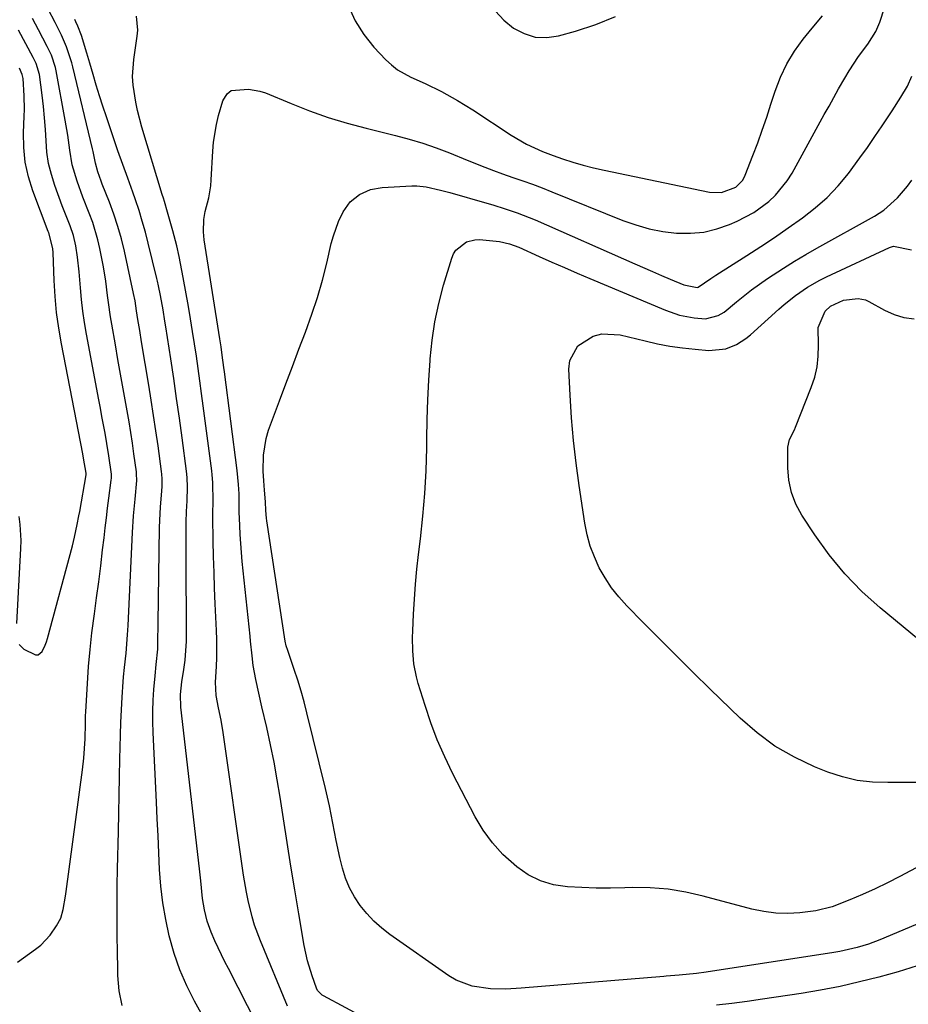
# Model space of a CAD drawing. Units: inches. Extents: x 1900733 to 1906043, y 464263 to 469577.
# Drawn here: x 1901886 to 1902113, y 467037 to 467288 of the extents above; entities that cross this region are included whole.
import ezdxf

# ---------------------------------------------------------------- set-up
doc = ezdxf.new("R2010")
doc.units = ezdxf.units.IN
doc.header["$MEASUREMENT"] = 0
doc.layers.add('7', color=7, linetype='Continuous')
doc.layers.add('8', color=7, linetype='Continuous')

msp = doc.modelspace()

# ---------------------------------------------------------------- linework, layer by layer
at = {"layer": '7', "color": 18}
for points in [[(1901934.68, 467030.36, 1794), (1901930.46, 467037.99, 1794), (1901928.48, 467041.94, 1794), (1901926.72, 467045.98, 1794), (1901925.28, 467050.14, 1794), (1901923.99, 467054.65, 1794), (1901923.09, 467058.84, 1794), (1901922.35, 467063.06, 1794), (1901921.86, 467067.32, 1794), (1901921.54, 467071.6, 1794), (1901921.33, 467075.89, 1794), (1901921.13, 467080.19, 1794), (1901920.93, 467084.49, 1794), (1901920.72, 467088.78, 1794), (1901919.87, 467106.57, 1794), (1901919.79, 467109.3, 1794), (1901919.79, 467112.04, 1794), (1901919.89, 467114.77, 1794), (1901920.07, 467117.5, 1794), (1901920.37, 467121, 1794), (1901920.67, 467123.94, 1794), (1901921.04, 467127.86, 1794), (1901921.08, 467130.7, 1794), (1901921.12, 467133.25, 1794), (1901921.13, 467134.52, 1794), (1901921.53, 467158.89, 1794), (1901921.58, 467160.65, 1794), (1901921.76, 467164.15, 1794), (1901922.08, 467168.14, 1794), (1901922.16, 467169.39, 1794), (1901922.17, 467171.26, 1794), (1901922.09, 467172.5, 1794), (1901922.02, 467173.12, 1794), (1901921.12, 467179.67, 1794), (1901920.58, 467183.56, 1794), (1901920.01, 467187.44, 1794), (1901919.4, 467191.33, 1794), (1901918.78, 467195.2, 1794), (1901916.94, 467206.26, 1794), (1901916.47, 467209.09, 1794), (1901916.01, 467211.93, 1794), (1901915.65, 467214.13, 1794), (1901915.26, 467216.67, 1794), (1901914.9, 467218.56, 1794), (1901912.54, 467229.33, 1794), (1901911.77, 467232.52, 1794), (1901910.89, 467235.68, 1794), (1901909.86, 467238.79, 1794), (1901908.73, 467241.88, 1794), (1901906.91, 467246.5, 1794), (1901906.62, 467247.25, 1794), (1901905.78, 467249.64, 1794), (1901905.18, 467251.82, 1794), (1901904.57, 467254.78, 1794), (1901904.4, 467255.52, 1794), (1901899.39, 467276.38, 1794), (1901899.12, 467277.42, 1794), (1901897.79, 467281.5, 1794), (1901896.49, 467284.46, 1794), (1901894.88, 467287.72, 1794), (1901893.12, 467291.16, 1794)], [(1901969.76, 467291.86, 1798), (1901971.41, 467288.13, 1798), (1901973.62, 467284.69, 1798), (1901976.22, 467281.46, 1798), (1901979.28, 467278.22, 1798), (1901980.71, 467276.88, 1798), (1901982.24, 467275.67, 1798), (1901985.66, 467273.78, 1798), (1901989.29, 467272.15, 1798), (1901993.45, 467270.09, 1798), (1901997.52, 467267.84, 1798), (1901999.5, 467266.64, 1798), (1902001.46, 467265.4, 1798), (1902011.28, 467258.96, 1798), (1902015.15, 467256.7, 1798), (1902019.21, 467254.83, 1798), (1902022, 467253.77, 1798), (1902024.37, 467252.94, 1798), (1902026.99, 467252.08, 1798), (1902029.62, 467251.29, 1798), (1902032.28, 467250.61, 1798), (1902034.96, 467250, 1798), (1902061.84, 467244.39, 1798), (1902064.96, 467244.33, 1798), (1902068.62, 467245.71, 1798), (1902070.27, 467247.37, 1798), (1902070.66, 467248.04, 1798), (1902070.99, 467248.75, 1798), (1902072.93, 467253.75, 1798), (1902074.15, 467257.01, 1798), (1902075.34, 467260.28, 1798), (1902076.47, 467263.57, 1798), (1902077.55, 467266.88, 1798), (1902078.6, 467270.17, 1798), (1902079.96, 467273.74, 1798), (1902081.57, 467277.17, 1798), (1902083.56, 467280.4, 1798), (1902085.8, 467283.49, 1798), (1902088.09, 467286.3, 1798), (1902090.7, 467289.45, 1798)], [(1901911.95, 467036.88, 1792), (1901911.18, 467040.66, 1792), (1901910.91, 467044.53, 1792), (1901910.83, 467046.47, 1792), (1901910.75, 467050.37, 1792), (1901910.69, 467054.89, 1792), (1901910.66, 467059.1, 1792), (1901910.66, 467063.31, 1792), (1901910.7, 467067.52, 1792), (1901910.78, 467071.73, 1792), (1901911.01, 467081.3, 1792), (1901911.12, 467085.94, 1792), (1901911.22, 467090.58, 1792), (1901911.31, 467095.22, 1792), (1901911.39, 467099.87, 1792), (1901911.44, 467102.74, 1792), (1901911.52, 467105.94, 1792), (1901911.62, 467109.15, 1792), (1901911.77, 467112.35, 1792), (1901911.96, 467115.55, 1792), (1901912.21, 467119.51, 1792), (1901912.3, 467120.73, 1792), (1901912.54, 467123.16, 1792), (1901912.97, 467126.81, 1792), (1901913.34, 467131.49, 1792), (1901913.41, 467132.66, 1792), (1901913.47, 467133.83, 1792), (1901914.61, 467157.56, 1792), (1901914.87, 467161.85, 1792), (1901915.25, 467166.13, 1792), (1901915.7, 467170.85, 1792), (1901915.65, 467172.59, 1792), (1901915.6, 467173.03, 1792), (1901914.97, 467177.63, 1792), (1901914.59, 467180.36, 1792), (1901914.17, 467183.09, 1792), (1901913.73, 467185.81, 1792), (1901912.9, 467190.54, 1792), (1901912.24, 467194.27, 1792), (1901911.57, 467197.99, 1792), (1901910.91, 467201.72, 1792), (1901910.25, 467205.44, 1792), (1901909.31, 467210.78, 1792), (1901909, 467212.6, 1792), (1901908.48, 467216.26, 1792), (1901908.26, 467218.09, 1792), (1901907.78, 467221.75, 1792), (1901907.17, 467225.4, 1792), (1901906.3, 467230.02, 1792), (1901905.8, 467232.27, 1792), (1901904.49, 467236.69, 1792), (1901903.58, 467239.09, 1792), (1901901.97, 467243.14, 1792), (1901900.47, 467247.24, 1792), (1901899.24, 467251.4, 1792), (1901898.6, 467255.17, 1792), (1901898.1, 467258.97, 1792), (1901897.46, 467262.76, 1792), (1901895.1, 467275.4, 1792), (1901894.93, 467276.21, 1792), (1901893.9, 467279.35, 1792), (1901892.85, 467281.61, 1792), (1901890.62, 467285.88, 1792), (1901889.11, 467288.74, 1792)], [(1901946.41, 467032, 1796), (1901939.07, 467046.31, 1796), (1901938.19, 467048.07, 1796), (1901937.32, 467049.83, 1796), (1901935.63, 467053.37, 1796), (1901934.65, 467055.6, 1796), (1901933.67, 467058.39, 1796), (1901932.95, 467061.28, 1796), (1901932.46, 467064.2, 1796), (1901932.01, 467068.75, 1796), (1901931.85, 467070.26, 1796), (1901931.68, 467071.77, 1796), (1901926.93, 467112.98, 1796), (1901926.87, 467116.23, 1796), (1901927.24, 467119.46, 1796), (1901927.73, 467122.63, 1796), (1901928.03, 467125.03, 1796), (1901928.37, 467129.84, 1796), (1901928.41, 467132.25, 1796), (1901928.37, 467136.72, 1796), (1901928.35, 467139.83, 1796), (1901928.34, 467142.93, 1796), (1901928.34, 467146.03, 1796), (1901928.33, 467160.23, 1796), (1901928.38, 467162.94, 1796), (1901928.52, 467165.65, 1796), (1901928.68, 467169.17, 1796), (1901928.6, 467171.61, 1796), (1901928.43, 467173.22, 1796), (1901927.29, 467181.72, 1796), (1901926.59, 467186.77, 1796), (1901925.88, 467191.82, 1796), (1901925.13, 467196.87, 1796), (1901924.37, 467201.91, 1796), (1901923.11, 467210.08, 1796), (1901922.89, 467211.51, 1796), (1901922.41, 467214.37, 1796), (1901921.76, 467218.04, 1796), (1901921.28, 467220.51, 1796), (1901921, 467221.74, 1796), (1901920.86, 467222.36, 1796), (1901918.63, 467231.4, 1796), (1901917.9, 467234.2, 1796), (1901917.12, 467236.99, 1796), (1901916.27, 467239.76, 1796), (1901915.36, 467242.51, 1796), (1901914.69, 467244.46, 1796), (1901913.46, 467247.98, 1796), (1901912.18, 467251.49, 1796), (1901910.9, 467255, 1796), (1901910.28, 467256.76, 1796), (1901909.67, 467258.52, 1796), (1901907.95, 467263.64, 1796), (1901907.06, 467266.33, 1796), (1901906.19, 467269.03, 1796), (1901905.36, 467271.74, 1796), (1901904.55, 467274.46, 1796), (1901903.71, 467277.35, 1796), (1901902.96, 467279.9, 1796), (1901901.59, 467284.4, 1796), (1901900.66, 467286.74, 1796), (1901900.14, 467287.88, 1796), (1901899.88, 467288.45, 1796)], [(1901954.14, 467036.75, 1798), (1901947.26, 467053.36, 1798), (1901945.76, 467057.43, 1798), (1901945.14, 467059.5, 1798), (1901944.1, 467063.72, 1798), (1901943.67, 467065.84, 1798), (1901942.95, 467070.12, 1798), (1901937.72, 467106.58, 1798), (1901937.21, 467109.74, 1798), (1901936.57, 467112.88, 1798), (1901935.93, 467116.01, 1798), (1901935.8, 467119.43, 1798), (1901936.03, 467123.37, 1798), (1901936.13, 467125.68, 1798), (1901936.16, 467130.31, 1798), (1901936.08, 467132.62, 1798), (1901935.74, 467139.39, 1798), (1901935.56, 467143.4, 1798), (1901935.41, 467147.42, 1798), (1901935.3, 467151.43, 1798), (1901935.21, 467155.45, 1798), (1901935.11, 467161.56, 1798), (1901935.11, 467162.52, 1798), (1901935.17, 467165.41, 1798), (1901935.14, 467170.33, 1798), (1901934.97, 467172.33, 1798), (1901934.85, 467173.32, 1798), (1901932.67, 467189.9, 1798), (1901932.25, 467193.07, 1798), (1901931.81, 467196.25, 1798), (1901931.37, 467199.41, 1798), (1901930.91, 467202.58, 1798), (1901930.43, 467205.75, 1798), (1901929.94, 467208.91, 1798), (1901929.42, 467212.07, 1798), (1901928.88, 467215.22, 1798), (1901927.57, 467222.68, 1798), (1901927.24, 467224.46, 1798), (1901926.52, 467228.01, 1798), (1901925.9, 467230.71, 1798), (1901924.92, 467234.57, 1798), (1901923.57, 467239.31, 1798), (1901922.77, 467242.02, 1798), (1901922.5, 467242.92, 1798), (1901922.22, 467243.82, 1798), (1901917, 467261.05, 1798), (1901915.87, 467265.29, 1798), (1901915.42, 467267.43, 1798), (1901914.77, 467271.75, 1798), (1901914.65, 467273.92, 1798), (1901914.94, 467278.27, 1798), (1901915.79, 467284.26, 1798), (1901915.93, 467285.73, 1798), (1901915.63, 467289.37, 1798)], [(1902007.25, 467290.62, 1796), (1902009.39, 467288.35, 1796), (1902011.82, 467286.3, 1796), (1902014.54, 467284.88, 1796), (1902017.36, 467283.99, 1796), (1902020.31, 467283.88, 1796), (1902023.35, 467284.29, 1796), (1902027.68, 467285.49, 1796), (1902032.86, 467287.21, 1796), (1902037.89, 467289.24, 1796)], [(1901885.67, 467129.01, 1788), (1901886.91, 467127.83, 1788), (1901889.88, 467126.37, 1788), (1901890.52, 467126.39, 1788), (1901891.58, 467127.24, 1788), (1901892.34, 467128.84, 1788), (1901892.64, 467129.67, 1788), (1901892.9, 467130.52, 1788), (1901899.29, 467154.2, 1788), (1901899.84, 467156.36, 1788), (1901900.53, 467159.64, 1788), (1901900.94, 467161.83, 1788), (1901901.13, 467162.93, 1788), (1901902.76, 467172.31, 1788), (1901902.77, 467172.38, 1788), (1901902.78, 467172.71, 1788), (1901902.13, 467176.59, 1788), (1901901.91, 467177.7, 1788), (1901896.46, 467205.73, 1788), (1901895.78, 467209.74, 1788), (1901895.22, 467213.76, 1788), (1901894.85, 467217.81, 1788), (1901894.61, 467221.87, 1788), (1901894.35, 467228.93, 1788), (1901894.29, 467230.02, 1788), (1901893.25, 467234.05, 1788), (1901893.1, 467234.43, 1788), (1901889.2, 467244.75, 1788), (1901888.07, 467248.37, 1788), (1901887.25, 467252.04, 1788), (1901886.88, 467255.79, 1788), (1901886.81, 467259.59, 1788), (1901886.99, 467263.8, 1788), (1901887.03, 467265.52, 1788), (1901886.98, 467268.98, 1788), (1901886.67, 467273.46, 1788), (1901886.47, 467274.47, 1788), (1901885.76, 467276.04, 1788)], [(1902132.62, 467065.15, 1802), (1902105.32, 467053.67, 1802), (1902102.47, 467052.58, 1802), (1902099.57, 467051.67, 1802), (1902095.12, 467050.65, 1802), (1902093.62, 467050.39, 1802), (1902060.98, 467045.43, 1802), (1902058.52, 467045.09, 1802), (1902054.13, 467044.62, 1802), (1902051.89, 467044.44, 1802), (1902050.78, 467044.35, 1802), (1902050.22, 467044.31, 1802), (1902013.78, 467041.32, 1802), (1902009.86, 467041.04, 1802), (1902005.95, 467041.13, 1802), (1902001.27, 467041.83, 1802), (1901997.2, 467043.37, 1802), (1901995.3, 467044.5, 1802), (1901980.32, 467055, 1802), (1901978.21, 467056.64, 1802), (1901976.21, 467058.4, 1802), (1901974.39, 467060.34, 1802), (1901972.69, 467062.4, 1802), (1901971.23, 467064.63, 1802), (1901969.97, 467066.95, 1802), (1901968.99, 467069.4, 1802), (1901968.2, 467071.95, 1802), (1901967.54, 467074.65, 1802), (1901966.55, 467079.03, 1802), (1901965.72, 467083.45, 1802), (1901964.89, 467087.87, 1802), (1901963.9, 467092.25, 1802), (1901959.13, 467111.57, 1802), (1901958.4, 467114.36, 1802), (1901957.63, 467117.13, 1802), (1901956.78, 467119.88, 1802), (1901955.88, 467122.61, 1802), (1901954.22, 467127.47, 1802), (1901953.86, 467128.66, 1802), (1901953.61, 467129.88, 1802), (1901948.91, 467160.57, 1802), (1901948.82, 467161.23, 1802), (1901948.64, 467163.23, 1802), (1901948.56, 467165.4, 1802), (1901948.28, 467168.37, 1802), (1901948.1, 467170.79, 1802), (1901947.99, 467173.21, 1802), (1901948.01, 467177.35, 1802), (1901948.71, 467181.6, 1802), (1901949.35, 467183.68, 1802), (1901952.14, 467191.15, 1802), (1901953.78, 467195.55, 1802), (1901955.43, 467199.94, 1802), (1901957.1, 467204.33, 1802), (1901958.76, 467208.72, 1802), (1901960.4, 467213.26, 1802), (1901961.82, 467217.58, 1802), (1901963.06, 467221.94, 1802), (1901964.18, 467226.35, 1802), (1901965.35, 467231.37, 1802), (1901965.87, 467233.26, 1802), (1901967.21, 467236.94, 1802), (1901968.39, 467239.44, 1802), (1901970.13, 467241.94, 1802), (1901972.51, 467243.85, 1802), (1901975.33, 467245.09, 1802), (1901978.36, 467245.61, 1802), (1901985.9, 467246.01, 1802), (1901987.13, 467246.02, 1802), (1901989.57, 467245.8, 1802), (1901993.18, 467244.97, 1802), (1901995.56, 467244.32, 1802), (1902005.02, 467241.62, 1802), (1902006.58, 467241.16, 1802), (1902009.7, 467240.2, 1802), (1902012.79, 467239.15, 1802), (1902015.82, 467237.98, 1802), (1902017.33, 467237.34, 1802), (1902042.78, 467226.11, 1802), (1902047.31, 467224.15, 1802), (1902049.58, 467223.18, 1802), (1902051.86, 467222.23, 1802), (1902055.35, 467220.79, 1802), (1902058.73, 467220.14, 1802), (1902058.99, 467220.2, 1802), (1902062.21, 467222.36, 1802), (1902063.5, 467223.23, 1802), (1902071.37, 467228.25, 1802), (1902074.93, 467230.55, 1802), (1902078.46, 467232.9, 1802), (1902081.95, 467235.29, 1802), (1902085.6, 467237.86, 1802), (1902088.82, 467240.39, 1802), (1902091.88, 467243.1, 1802), (1902094.67, 467246.08, 1802), (1902097.3, 467249.23, 1802), (1902100.24, 467253.17, 1802), (1902102.19, 467255.86, 1802), (1902104.08, 467258.6, 1802), (1902105.93, 467261.36, 1802), (1902108.44, 467265.21, 1802), (1902110.65, 467268.67, 1802), (1902112.41, 467271.5, 1802), (1902113.52, 467274, 1802)], [(1902124.04, 467077.01, 1804), (1902110.41, 467069.81, 1804), (1902107.28, 467068.21, 1804), (1902104.12, 467066.67, 1804), (1902100.92, 467065.22, 1804), (1902097.69, 467063.84, 1804), (1902093.17, 467062.07, 1804), (1902089.02, 467061.03, 1804), (1902084.95, 467060.52, 1804), (1902081.85, 467060.37, 1804), (1902078.76, 467060.45, 1804), (1902075.7, 467060.86, 1804), (1902072.65, 467061.5, 1804), (1902060.28, 467064.83, 1804), (1902055.8, 467065.82, 1804), (1902051.29, 467066.55, 1804), (1902046.73, 467066.89, 1804), (1902042.15, 467066.97, 1804), (1902040.24, 467066.91, 1804), (1902036.58, 467066.86, 1804), (1902032.92, 467066.87, 1804), (1902029.27, 467066.98, 1804), (1902025.62, 467067.16, 1804), (1902022.09, 467067.72, 1804), (1902018.73, 467068.68, 1804), (1902015.61, 467070.26, 1804), (1902012.65, 467072.25, 1804), (1902009.12, 467075.45, 1804), (1902006.44, 467078.37, 1804), (1902004.13, 467081.6, 1804), (1902002.08, 467085.04, 1804), (1901996.31, 467096.19, 1804), (1901994.28, 467100.39, 1804), (1901992.4, 467104.65, 1804), (1901990.76, 467109, 1804), (1901989.27, 467113.42, 1804), (1901987.53, 467119.1, 1804), (1901987.08, 467120.73, 1804), (1901986.44, 467124.05, 1804), (1901986.14, 467127.43, 1804), (1901986.08, 467130.82, 1804), (1901986.12, 467132.52, 1804), (1901986.32, 467136.77, 1804), (1901986.54, 467140.59, 1804), (1901986.82, 467144.4, 1804), (1901987.19, 467148.21, 1804), (1901987.62, 467152.01, 1804), (1901988.11, 467155.97, 1804), (1901988.73, 467161.75, 1804), (1901989.23, 467167.55, 1804), (1901989.53, 467173.35, 1804), (1901989.7, 467179.17, 1804), (1901989.73, 467181.43, 1804), (1901989.84, 467186.44, 1804), (1901990.01, 467191.45, 1804), (1901990.25, 467196.46, 1804), (1901990.55, 467201.46, 1804), (1901990.57, 467201.87, 1804), (1901991.06, 467206.64, 1804), (1901991.76, 467211.37, 1804), (1901992.77, 467216.05, 1804), (1901994.01, 467220.68, 1804), (1901996.1, 467227.61, 1804), (1901996.55, 467228.68, 1804), (1901997.13, 467229.65, 1804), (1901999.81, 467231.75, 1804), (1902001.99, 467232.3, 1804), (1902003.15, 467232.31, 1804), (1902008.27, 467231.81, 1804), (1902010.78, 467231.28, 1804), (1902013.18, 467230.35, 1804), (1902018.41, 467228.01, 1804), (1902021.61, 467226.58, 1804), (1902024.83, 467225.17, 1804), (1902028.05, 467223.79, 1804), (1902031.28, 467222.42, 1804), (1902050.62, 467214.29, 1804), (1902054.21, 467213.08, 1804), (1902057.92, 467212.37, 1804), (1902060.83, 467212.09, 1804), (1902064.1, 467212.95, 1804), (1902065.56, 467213.84, 1804), (1902068.71, 467216.44, 1804), (1902072.59, 467219.52, 1804), (1902076.63, 467222.37, 1804), (1902080.77, 467225.07, 1804), (1902083.57, 467226.82, 1804), (1902086.41, 467228.5, 1804), (1902089.27, 467230.14, 1804), (1902103.94, 467238.3, 1804), (1902106.33, 467239.83, 1804), (1902109.86, 467242.96, 1804), (1902112.35, 467245.95, 1804), (1902113.53, 467247.51, 1804)], [(1902115.35, 467093.79, 1806), (1902111.37, 467093.83, 1806), (1902107.39, 467093.76, 1806), (1902103.46, 467093.87, 1806), (1902099.57, 467094.29, 1806), (1902095.78, 467095.21, 1806), (1902092.04, 467096.44, 1806), (1902088.69, 467097.79, 1806), (1902083.51, 467100.24, 1806), (1902078.57, 467103.05, 1806), (1902073.99, 467106.43, 1806), (1902069.66, 467110.18, 1806), (1902062, 467117.63, 1806), (1902057.7, 467121.84, 1806), (1902053.42, 467126.08, 1806), (1902049.17, 467130.34, 1806), (1902044.94, 467134.63, 1806), (1902040.75, 467138.91, 1806), (1902038.74, 467141.15, 1806), (1902036.88, 467143.5, 1806), (1902035.23, 467146, 1806), (1902033.73, 467148.61, 1806), (1902032.48, 467151.34, 1806), (1902031.42, 467154.14, 1806), (1902030.64, 467157.02, 1806), (1902030.05, 467159.97, 1806), (1902028.6, 467169.57, 1806), (1902027.82, 467175.31, 1806), (1902027.16, 467181.07, 1806), (1902026.66, 467186.84, 1806), (1902026.28, 467192.62, 1806), (1902025.94, 467199.24, 1806), (1902026.22, 467201.5, 1806), (1902028.23, 467205.23, 1806), (1902032.15, 467207.66, 1806), (1902034.39, 467208.25, 1806), (1902039.06, 467208.02, 1806), (1902045.42, 467206.45, 1806), (1902048.58, 467205.75, 1806), (1902051.77, 467205.14, 1806), (1902054.97, 467204.69, 1806), (1902058.2, 467204.33, 1806), (1902061.73, 467204.03, 1806), (1902066.01, 467204.45, 1806), (1902068.71, 467205.52, 1806), (1902071.16, 467207.07, 1806), (1902072.3, 467207.99, 1806), (1902079.53, 467214.54, 1806), (1902080.92, 467215.75, 1806), (1902083.81, 467218.05, 1806), (1902086.84, 467220.15, 1806), (1902090.03, 467221.99, 1806), (1902091.68, 467222.81, 1806), (1902107.77, 467230.32, 1806), (1902108.83, 467230.63, 1806), (1902113.39, 467229.71, 1806)], [(1902115.2, 467130.28, 1808), (1902105.42, 467138.34, 1808), (1902100.76, 467142.54, 1808), (1902096.38, 467147.01, 1808), (1902092.42, 467151.85, 1808), (1902088.75, 467156.95, 1808), (1902085.45, 467162.01, 1808), (1902083.93, 467164.85, 1808), (1902082.77, 467167.8, 1808), (1902082.14, 467170.91, 1808), (1902081.87, 467174.12, 1808), (1902081.89, 467179.32, 1808), (1902082.29, 467181.31, 1808), (1902083.52, 467183.82, 1808), (1902083.79, 467184.46, 1808), (1902087.84, 467194.58, 1808), (1902088.7, 467197.21, 1808), (1902089.34, 467199.88, 1808), (1902089.63, 467202.61, 1808), (1902089.7, 467205.38, 1808), (1902089.61, 467209.93, 1808), (1902091.35, 467214.1, 1808), (1902092.73, 467215.33, 1808), (1902096.08, 467216.83, 1808), (1902099.79, 467217.33, 1808), (1902101.65, 467216.92, 1808), (1902102.53, 467216.57, 1808), (1902106.5, 467214.34, 1808), (1902108.95, 467213.21, 1808), (1902111.47, 467212.41, 1808), (1902114.1, 467212.08, 1808)], [(1901885.57, 467161.64, 1788), (1901885.85, 467159.6, 1788), (1901886.09, 467155.53, 1788), (1901886.05, 467153.49, 1788), (1901885.04, 467134.38, 1788)]]:
    msp.add_polyline3d(points, dxfattribs=at)
at = {"layer": '8', "color": 18}
for points in [[(1901974.73, 467033.2, 1800), (1901963.33, 467039.37, 1800), (1901963.04, 467039.55, 1800), (1901961.84, 467040.71, 1800), (1901961.55, 467041.32, 1800), (1901960.42, 467044.47, 1800), (1901959.23, 467048.31, 1800), (1901958.39, 467052.24, 1800), (1901957.03, 467060.33, 1800), (1901956.02, 467066.37, 1800), (1901955.04, 467072.41, 1800), (1901954.07, 467078.46, 1800), (1901953.13, 467084.5, 1800), (1901952.28, 467090.06, 1800), (1901951.54, 467094.51, 1800), (1901950.74, 467098.95, 1800), (1901949.83, 467103.38, 1800), (1901948.86, 467107.79, 1800), (1901947.63, 467113.07, 1800), (1901946.84, 467116.59, 1800), (1901946.09, 467120.12, 1800), (1901945.44, 467123.66, 1800), (1901945.12, 467126.13, 1800), (1901944.72, 467129.86, 1800), (1901944.6, 467131.1, 1800), (1901942.6, 467150.15, 1800), (1901942.39, 467152.46, 1800), (1901942.08, 467157.08, 1800), (1901941.98, 467159.39, 1800), (1901941.87, 467162.89, 1800), (1901941.85, 467164.59, 1800), (1901941.81, 467167.42, 1800), (1901941.64, 467169.86, 1800), (1901941.28, 467173.43, 1800), (1901938.07, 467198.59, 1800), (1901937.94, 467199.65, 1800), (1901937.51, 467202.82, 1800), (1901937.21, 467204.93, 1800), (1901937.05, 467205.98, 1800), (1901936.88, 467207.04, 1800), (1901932.9, 467232.23, 1800), (1901932.69, 467234.31, 1800), (1901932.81, 467237.45, 1800), (1901933.17, 467239.51, 1800), (1901934.06, 467242.97, 1800), (1901934.56, 467246, 1800), (1901934.7, 467247.54, 1800), (1901935.1, 467254.87, 1800), (1901935.31, 467257.18, 1800), (1901936.06, 467261.73, 1800), (1901936.6, 467263.98, 1800), (1901937.7, 467267.76, 1800), (1901938.78, 467269.53, 1800), (1901939.83, 467270.33, 1800), (1901944.21, 467270.72, 1800), (1901947.1, 467270.22, 1800), (1901948.51, 467269.74, 1800), (1901955.08, 467267.02, 1800), (1901959.8, 467265.19, 1800), (1901964.56, 467263.5, 1800), (1901969.39, 467262.04, 1800), (1901974.28, 467260.72, 1800), (1901981.7, 467258.9, 1800), (1901985.21, 467257.95, 1800), (1901988.69, 467256.91, 1800), (1901992.12, 467255.72, 1800), (1901995.52, 467254.43, 1800), (1902000.03, 467252.61, 1800), (1902001.15, 467252.16, 1800), (1902003.38, 467251.25, 1800), (1902006.74, 467249.92, 1800), (1902009.02, 467249.11, 1800), (1902011.71, 467248.19, 1800), (1902014.2, 467247.33, 1800), (1902016.67, 467246.43, 1800), (1902019.13, 467245.5, 1800), (1902021.58, 467244.54, 1800), (1902039.76, 467237.22, 1800), (1902043.1, 467236.05, 1800), (1902046.49, 467235.09, 1800), (1902049.95, 467234.43, 1800), (1902053.46, 467233.99, 1800), (1902053.63, 467233.97, 1800), (1902057.05, 467233.95, 1800), (1902060.42, 467234.25, 1800), (1902063.71, 467235.04, 1800), (1902066.95, 467236.16, 1800), (1902068.93, 467237.02, 1800), (1902073.14, 467239.22, 1800), (1902076.99, 467242.01, 1800), (1902078.71, 467243.65, 1800), (1902081.69, 467247.29, 1800), (1902082.95, 467249.31, 1800), (1902091.15, 467264.21, 1800), (1902092.36, 467266.4, 1800), (1902093.58, 467268.59, 1800), (1902094.81, 467270.77, 1800), (1902096.36, 467273.5, 1800), (1902097.48, 467275.37, 1800), (1902099.88, 467279.01, 1800), (1902102.25, 467282.2, 1800), (1902104.29, 467285.45, 1800), (1902105.35, 467287.79, 1800), (1902106.51, 467291.46, 1800)], [(1901885.24, 467047.97, 1790), (1901889.89, 467051.25, 1790), (1901891.24, 467052.33, 1790), (1901893.6, 467054.81, 1790), (1901895.25, 467057.2, 1790), (1901896.29, 467059.22, 1790), (1901896.92, 467061.41, 1790), (1901897.48, 467064.82, 1790), (1901897.65, 467065.96, 1790), (1901901.87, 467097.04, 1790), (1901902.21, 467100, 1790), (1901902.54, 467104.97, 1790), (1901902.6, 467108.87, 1790), (1901902.65, 467110.82, 1790), (1901902.69, 467111.79, 1790), (1901903.11, 467119.03, 1790), (1901903.41, 467123.37, 1790), (1901903.79, 467127.7, 1790), (1901904.27, 467132.02, 1790), (1901904.9, 467136.8, 1790), (1901905.46, 467140.88, 1790), (1901906, 467144.96, 1790), (1901906.5, 467149.04, 1790), (1901906.99, 467153.13, 1790), (1901907.34, 467156.23, 1790), (1901907.63, 467158.77, 1790), (1901907.94, 467161.3, 1790), (1901908.25, 467163.83, 1790), (1901908.57, 467166.37, 1790), (1901909.17, 467170.93, 1790), (1901909.22, 467171.43, 1790), (1901909.23, 467172.43, 1790), (1901908.6, 467177.16, 1790), (1901908.09, 467180.3, 1790), (1901907.6, 467182.97, 1790), (1901906.81, 467187.2, 1790), (1901906.41, 467189.31, 1790), (1901906.02, 467191.43, 1790), (1901902.88, 467208.19, 1790), (1901902.38, 467211.14, 1790), (1901901.95, 467214.09, 1790), (1901901.61, 467217.06, 1790), (1901901.34, 467220.04, 1790), (1901901.01, 467224.14, 1790), (1901900.59, 467227.85, 1790), (1901900.16, 467230.71, 1790), (1901899.58, 467233.33, 1790), (1901898.68, 467235.87, 1790), (1901897.65, 467238.37, 1790), (1901896.68, 467240.9, 1790), (1901894.77, 467246.13, 1790), (1901893.9, 467248.91, 1790), (1901893.21, 467251.73, 1790), (1901892.78, 467254.6, 1790), (1901892.54, 467257.5, 1790), (1901892.39, 467260.43, 1790), (1901892.18, 467263.36, 1790), (1901891.89, 467266.28, 1790), (1901891.55, 467269.19, 1790), (1901890.86, 467274.42, 1790), (1901890.05, 467277.23, 1790), (1901889.55, 467278.29, 1790), (1901889.28, 467278.81, 1790), (1901885.49, 467285.79, 1790)], [(1902114.83, 467047, 1800), (1902109.97, 467045.53, 1800), (1902105.08, 467044.14, 1800), (1902100.15, 467042.91, 1800), (1902095.2, 467041.78, 1800), (1902090.22, 467040.83, 1800), (1902085.21, 467039.98, 1800), (1902075.37, 467038.49, 1800), (1902071.47, 467037.94, 1800), (1902067.57, 467037.43, 1800), (1902063.65, 467037, 1800)]]:
    msp.add_polyline3d(points, dxfattribs=at)

doc.saveas('drawing.dxf')
